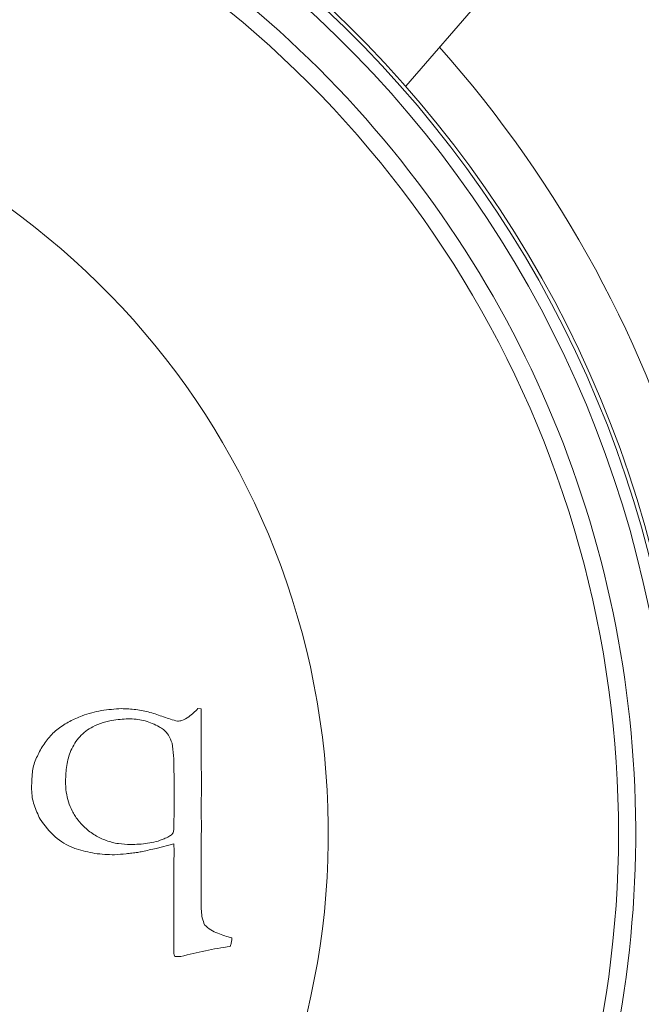
# Model space of a CAD drawing. Extents: x -4508 to -2045, y -1687 to 537.
# Drawn here: x -2515 to -2419, y -1097 to -945 of the extents above; entities that cross this region are included whole.
import ezdxf

# ---------------------------------------------------------------- set-up
doc = ezdxf.new("R2010")
doc.units = 0
doc.header["$LTSCALE"] = 5
doc.layers.add('SLD-0', color=7, linetype='Continuous')
doc.styles.add('Brunner 2014', font='arial.ttf', dxfattribs={"height": 35})
doc.dimstyles.new('STANDARD-Brunner-IIGroßer Text', dxfattribs={"dimscale": 5, "dimtxt": 35, "dimasz": 5, "dimexe": 3.175, "dimexo": 0, "dimgap": 0.762, "dimtad": 1, "dimdec": 0, "dimrnd": 1e-08, "dimtxsty": 'Brunner 2014', "dimcen": 0.09, "dimdle": 10, "dimclrd": 7, "dimclre": 7, "dimclrt": 7, "dimadec": 1, "dimazin": 2, "dimtfac": 0.666667, "dimtdec": 0, "dimtmove": 0, "dimatfit": 3, "dimldrblk": 'Filled-1', "dimfxl": 1, "dimtolj": 1, "dimlwd": 5, "dimlwe": 5, "dimarcsym": 0})

# ---------------------------------------------------------------- blocks, each defined once
blk = doc.blocks.new('*D92')
at = {"layer": 'Defpoints', "color": 0, "lineweight": 5}
for p in [(-2216.37, -801.88), (-2586.37, -1070.32), (-2216.37, -1280.04)]:
    blk.add_point(p, dxfattribs=at)
at = {"layer": 'SLD-0', "color": 7, "lineweight": 5}
for p, q in [((-2586.37, -1070.32), (-2586.37, -786)), ((-2216.37, -1280.04), (-2216.37, -786)), ((-2561.37, -801.88), (-2241.37, -801.88))]:
    blk.add_line(p, q, dxfattribs=at)
for points in [[(-2561.37, -797.71), (-2561.37, -806.04), (-2586.37, -801.88)], [(-2241.37, -797.71), (-2241.37, -806.04), (-2216.37, -801.88)]]:
    blk.add_solid(points, dxfattribs=at)
at = {"layer": 'SLD-0', "color": 7, "lineweight": 5, "insert": (-2394.22, -762.3), "char_height": 35, "attachment_point": 2, "style": 'Brunner 2014'}
blk.add_mtext('\\A1;370', dxfattribs=at)
blk = doc.blocks.new('Filled-1')
at = {"color": 0}
for p, q in [((0, 0), (-1, 0.1667)), ((-1, 0.1667), (-1, -0.1667)), ((-1, 0), (0, 0)), ((-1, -0.1667), (0, 0))]:
    blk.add_line(p, q, dxfattribs=at)
at = {"color": 0, "flags": 128}
blk.add_lwpolyline([(-1, -0.1667), (0, 0), (-1, 0.1667), (-1, -0.1667)], dxfattribs=at)
at = {"color": 0}
blk.add_solid([(-1, -0.1667), (0, 0), (-1, 0.1667), (-1, -0.1667)], dxfattribs=at)

msp = doc.modelspace()

# ---------------------------------------------------------------- linework, layer by layer
at = {"color": 7, "linetype": 'Continuous', "lineweight": 18}
for p, q in [((-2455.51, -955.54), (-2440.37, -938.12)), ((-2486.96, -1051.3), (-2487.49, -1051.27)), ((-2486.93, -1061.88), (-2486.96, -1059.82)), ((-2486.96, -1067.8), (-2486.93, -1061.88)), ((-2486.93, -1068.93), (-2486.96, -1067.8)), ((-2486.96, -1071.73), (-2486.93, -1068.93)), ((-2493.91, -1072.78), (-2491.21, -1072.06)), ((-2491.14, -1072.98), (-2491.21, -1075.31)), ((-2487, -1075.09), (-2486.96, -1074.11)), ((-2491.21, -1075.31), (-2491.18, -1078.19)), ((-2491.18, -1078.19), (-2491.21, -1080.76)), ((-2482.26, -1086.73), (-2482.26, -1086.54))]:
    msp.add_line(p, q, dxfattribs=at)
for radius, start, end in [(173.17, 353.1744, 81.8256), (173.75, 353.2549, 81.7451), (171.34, 353.1744, 81.8256), (165.85, 346.4567, 79.0371), (163.2, 314.2336, 79.0371), (181.63, 349.2584, 41.6791), (118.54, 286.8649, 253.1351)]:
    msp.add_arc((-2585.96, -1070.32), radius, start, end, dxfattribs=at)
for points, knots in [([(-2499.26, -1051.27), (-2500.28, -1051.34), (-2502.34, -1051.46), (-2505.02, -1052.19), (-2507.23, -1053.19), (-2509.04, -1054.3), (-2510.57, -1055.81), (-2511.77, -1057.59), (-2512.34, -1058.89), (-2512.63, -1059.53)], [0, 0, 0, 0, 0.184436, 0.368296, 0.493884, 0.619143, 0.746608, 0.874487, 1, 1, 1, 1]), ([(-2490.62, -1053.21), (-2491.34, -1053), (-2492.76, -1052.57), (-2494.84, -1051.78), (-2497.03, -1051.36), (-2498.51, -1051.3), (-2499.26, -1051.27)], [0, 0, 0, 0, 0.252549, 0.501606, 0.748613, 1, 1, 1, 1]), ([(-2487.49, -1051.27), (-2487.71, -1051.5), (-2488.15, -1051.94), (-2488.96, -1052.58), (-2489.78, -1053.1), (-2490.4, -1053.18), (-2490.62, -1053.21)], [0, 0, 0, 0, 0.25007, 0.500528, 0.82335, 1, 1, 1, 1]), ([(-2486.96, -1059.82), (-2486.96, -1058.42), (-2486.96, -1055.58), (-2486.96, -1052.74), (-2486.96, -1051.3)], [0, 0, 0, 0, 0.49245, 1, 1, 1, 1]), ([(-2507.86, -1062.41), (-2507.82, -1061.61), (-2507.75, -1060.01), (-2507.11, -1057.63), (-2505.77, -1055.48), (-2503.47, -1053.76), (-2500.71, -1052.94), (-2498.72, -1052.87), (-2497.88, -1052.84)], [0, 0, 0, 0, 0.151702, 0.302369, 0.46204, 0.622018, 0.838423, 1, 1, 1, 1]), ([(-2497.88, -1052.84), (-2497.49, -1052.86), (-2496.72, -1052.89), (-2495.59, -1053.15), (-2494.49, -1053.53), (-2493.8, -1053.87), (-2493.45, -1054.05)], [0, 0, 0, 0, 0.249568, 0.499721, 0.748328, 1, 1, 1, 1]), ([(-2493.45, -1054.05), (-2493.22, -1054.19), (-2492.66, -1054.53), (-2491.91, -1055.37), (-2491.62, -1056.15), (-2491.46, -1056.56)], [0, 0, 0, 0, 0.247291, 0.602973, 1, 1, 1, 1]), ([(-2491.46, -1056.56), (-2491.38, -1057.2), (-2491.21, -1058.49), (-2491.16, -1061.08), (-2491.15, -1063.01), (-2491.14, -1064.29)], [0, 0, 0, 0, 0.251782, 0.502223, 1, 1, 1, 1]), ([(-2512.63, -1059.53), (-2512.72, -1059.88), (-2512.92, -1060.56), (-2513.05, -1061.97), (-2513.07, -1063.02), (-2513.08, -1063.72)], [0, 0, 0, 0, 0.2511, 0.50232, 1, 1, 1, 1]), ([(-2497.85, -1072.17), (-2498.48, -1072.14), (-2499.75, -1072.09), (-2501.6, -1071.61), (-2503.35, -1070.79), (-2504.81, -1069.68), (-2506.01, -1068.41), (-2507.13, -1066.63), (-2507.78, -1064.56), (-2507.84, -1062.98), (-2507.86, -1062.41)], [0, 0, 0, 0, 0.120466, 0.243956, 0.364824, 0.490738, 0.593383, 0.699394, 0.890042, 1, 1, 1, 1]), ([(-2513.08, -1063.72), (-2513.06, -1064.12), (-2513.01, -1064.93), (-2512.59, -1066.47), (-2512.1, -1067.56), (-2511.77, -1068.28)], [0, 0, 0, 0, 0.2514143, 0.5033732, 1, 1, 1, 1]), ([(-2491.14, -1064.29), (-2491.14, -1064.97), (-2491.15, -1066.31), (-2491.14, -1068), (-2491.23, -1069.32), (-2491.15, -1070.14), (-2491.51, -1070.68), (-2492, -1070.98), (-2492.44, -1071.18), (-2492.69, -1071.3)], [0, 0, 0, 0, 0.2595076, 0.5190172, 0.6487982, 0.7790523, 0.8140231, 0.8929041, 1, 1, 1, 1]), ([(-2511.77, -1068.28), (-2511.05, -1069.24), (-2509.67, -1071.1), (-2507.51, -1072.35), (-2506.36, -1072.8), (-2506.24, -1072.85)], [0, 0, 0, 0, 0.490845, 0.944097, 1, 1, 1, 1]), ([(-2492.69, -1071.3), (-2493.1, -1071.45), (-2493.92, -1071.76), (-2495.22, -1072), (-2496.53, -1072.14), (-2497.41, -1072.16), (-2497.85, -1072.17)], [0, 0, 0, 0, 0.249086, 0.498555, 0.748561, 1, 1, 1, 1]), ([(-2491.21, -1072.06), (-2491.2, -1072.13), (-2491.18, -1072.29), (-2491.16, -1072.59), (-2491.15, -1072.82), (-2491.14, -1072.98)], [0, 0, 0, 0, 0.250697, 0.501451, 1, 1, 1, 1]), ([(-2486.96, -1074.11), (-2486.96, -1073.71), (-2486.96, -1072.92), (-2486.96, -1072.12), (-2486.96, -1071.73)], [0, 0, 0, 0, 0.5045301, 1, 1, 1, 1]), ([(-2506.24, -1072.85), (-2505.28, -1073.11), (-2503.83, -1073.52), (-2501.83, -1073.7), (-2500.81, -1073.73), (-2500.3, -1073.74)], [0, 0, 0, 0, 0.493766, 0.746256, 1, 1, 1, 1]), ([(-2500.3, -1073.74), (-2499.71, -1073.69), (-2498.82, -1073.62), (-2497.63, -1073.49), (-2497.04, -1073.42), (-2496.74, -1073.39)], [0, 0, 0, 0, 0.499695, 0.749841, 1, 1, 1, 1]), ([(-2496.74, -1073.39), (-2496.51, -1073.34), (-2495.92, -1073.21), (-2494.97, -1073.01), (-2494.26, -1072.86), (-2493.91, -1072.78)], [0, 0, 0, 0, 0.249999, 0.625002, 1, 1, 1, 1]), ([(-2486.96, -1077.45), (-2486.97, -1077.25), (-2486.98, -1076.86), (-2486.98, -1076.08), (-2486.99, -1075.49), (-2487, -1075.09)], [0, 0, 0, 0, 0.250018, 0.500038, 1, 1, 1, 1]), ([(-2486.96, -1079.08), (-2486.96, -1078.79), (-2486.96, -1078.25), (-2486.96, -1077.71), (-2486.96, -1077.45)], [0, 0, 0, 0, 0.520546, 1, 1, 1, 1]), ([(-2486.46, -1084.53), (-2486.59, -1084.18), (-2486.98, -1083.14), (-2486.97, -1081.27), (-2486.96, -1079.81), (-2486.96, -1079.08)], [0, 0, 0, 0, 0.203552, 0.599837, 1, 1, 1, 1]), ([(-2491.21, -1080.76), (-2491.21, -1082.09), (-2491.21, -1084.78), (-2491.21, -1087.47), (-2491.21, -1088.84)], [0, 0, 0, 0, 0.493572, 1, 1, 1, 1]), ([(-2482.26, -1086.54), (-2482.99, -1086.32), (-2484.1, -1085.99), (-2485.55, -1085.35), (-2486.15, -1084.81), (-2486.46, -1084.53)], [0, 0, 0, 0, 0.486618, 0.73803, 1, 1, 1, 1]), ([(-2482.52, -1087.84), (-2482.49, -1087.75), (-2482.43, -1087.57), (-2482.31, -1087.21), (-2482.28, -1086.92), (-2482.26, -1086.73)], [0, 0, 0, 0, 0.251221, 0.502602, 1, 1, 1, 1]), ([(-2490.1, -1089.38), (-2488.85, -1089.08), (-2486.97, -1088.62), (-2484.44, -1088.13), (-2483.16, -1087.94), (-2482.52, -1087.84)], [0, 0, 0, 0, 0.49939, 0.749574, 1, 1, 1, 1]), ([(-2491.21, -1088.84), (-2491.2, -1088.89), (-2491.18, -1088.99), (-2491.12, -1089.18), (-2491.06, -1089.32), (-2491.02, -1089.41)], [0, 0, 0, 0, 0.250445, 0.50114, 1, 1, 1, 1]), ([(-2491.02, -1089.41), (-2490.87, -1089.41), (-2490.64, -1089.41), (-2490.33, -1089.4), (-2490.17, -1089.39), (-2490.1, -1089.38)], [0, 0, 0, 0, 0.4998562, 0.7499025, 1, 1, 1, 1])]:
    msp.add_open_spline(points, degree=3, knots=knots, dxfattribs=at)

# ---------------------------------------------------------------- dimensions: what is measured, and where the dimension line sits
at = {"layer": 'SLD-0', "lineweight": 5}
dim = msp.add_linear_dim(base=(-2216.37, -801.88), p1=(-2586.37, -1070.32), p2=(-2216.37, -1280.04), angle=180, dimstyle='STANDARD-Brunner-IIGroßer Text', dxfattribs=at)
dim.commit()
dim.dimension.update_dxf_attribs({"geometry": '*D92', "text_midpoint": (-2394.22, -801.88), "dimtype": 160})

doc.saveas('drawing.dxf')
